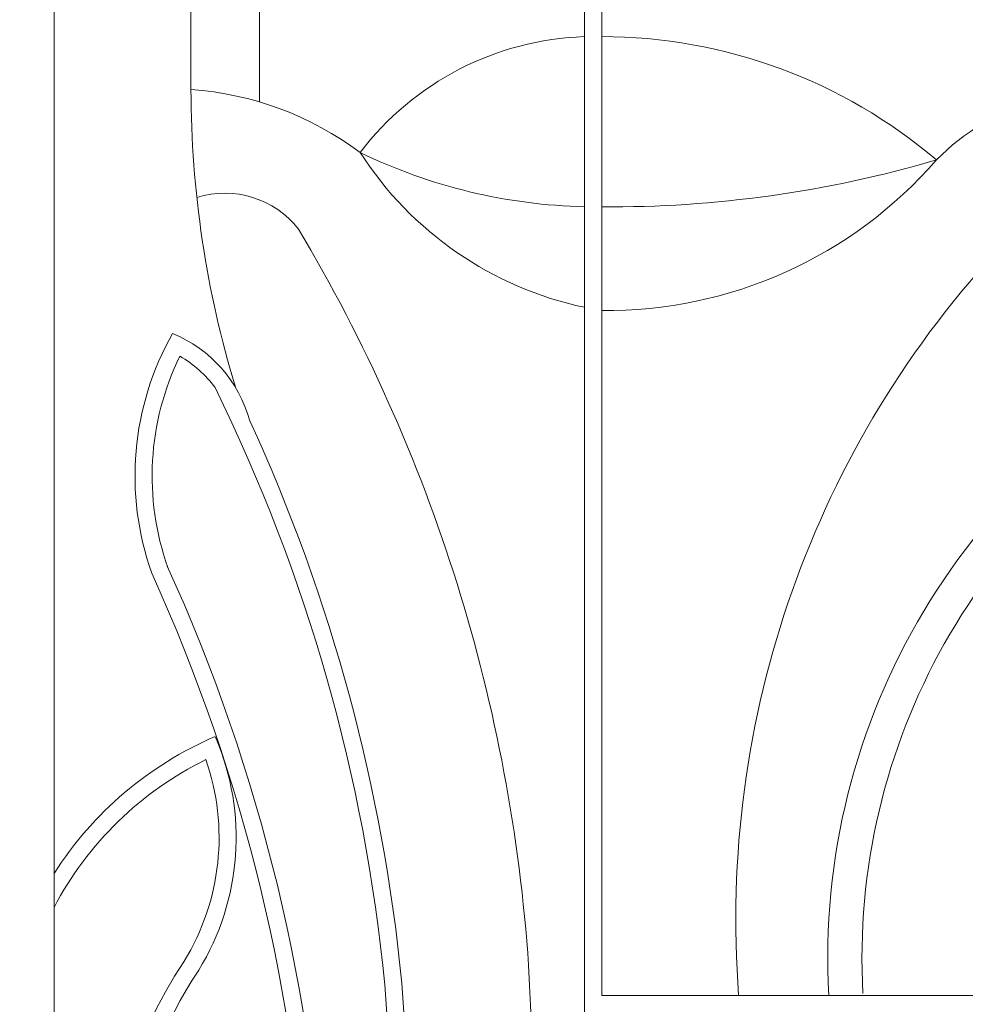
# Model space of a CAD drawing. Extents: x -66 to 75, y -10 to 50.
# Drawn here: x 48 to 50, y -2 to 0 of the extents above; entities that cross this region are included whole.
import ezdxf

# ---------------------------------------------------------------- set-up
doc = ezdxf.new("R2010")
doc.units = 0
doc.header["$MEASUREMENT"] = 0
doc.layers.get('0').update_dxf_attribs({"linetype": 'CONTINUOUS', "lineweight": 15})
doc.layers.get('DEFPOINTS').update_dxf_attribs({"linetype": 'CONTINUOUS'})
doc.layers.add('Text', color=7, linetype='CONTINUOUS')
doc.styles.add('ROMAND', font='romand.shx', dxfattribs={"oblique": 15})
doc.dimstyles.new('ROMAND', dxfattribs={"dimscale": 6, "dimtxt": 0.125, "dimasz": 0.125, "dimexe": 0.0625, "dimexo": 0.0625, "dimgap": 0.09, "dimtad": 0, "dimtih": 1, "dimtoh": 1, "dimdec": 3, "dimzin": 0, "dimdsep": 46, "dimlunit": 4, "dimtxsty": 'ROMAND', "dimcen": 0, "dimadec": 0, "dimazin": 0, "dimtfac": 1, "dimtdec": 3, "dimtofl": 0, "dimtmove": 0, "dimatfit": 3, "dimfxl": 0, "dimtolj": 1, "dimtzin": 0, "dimarcsym": 0})

# ---------------------------------------------------------------- blocks, each defined once
blk = doc.blocks.new('*D9')
at = {"layer": 'DEFPOINTS', "color": 0}
for p in [(48.9315, 1.0875), (49.2168, 1.0875)]:
    blk.add_point(p, dxfattribs=at)
at = {"layer": 'Text', "color": 0, "lineweight": -2}
blk.add_line((47.4315, 1.0875), (48.1815, 1.0875), dxfattribs=at)
at = {"layer": 'Text', "color": 0}
blk.add_solid([(48.1815, 1.2125), (48.1815, 0.9625), (48.9315, 1.0875)], dxfattribs=at)
at = {"layer": 'Text', "color": 0, "insert": (40.3982, 1.0875), "char_height": 0.75, "attachment_point": 5, "style": 'ROMAND'}
blk.add_mtext('\\A1;\\A1;{\\H0.7x;\\S5/16;}"-18x {\\H0.7x;\\S3/4;}" S.S.\\PBUTTON HEAD SOCKET\\PCAP SCREW', dxfattribs=at)

msp = doc.modelspace()

# ---------------------------------------------------------------- linework, layer by layer
for p, q in [((48.1065, -2.5971), (48.1065, 4.3404)), ((48.3565, 4.3404), (48.3565, -0.1313)), ((48.4815, 4.3404), (48.4815, -0.1537)), ((49.0753, -1.8158), (49.0753, 0.91)), ((49.1065, -1.7846), (49.1065, 0.914)), ((49.1065, -1.7846), (55.1065, -1.7846))]:
    msp.add_line(p, q)
for centre, radius, start, end in [((49.0925, -0.5707), 0.5363, 91.8446, 142.765), ((49.1056, -0.9787), 0.9442, 49.6003, 89.9453), ((50.2482, -0.1264), 1.8917, 180.148, 196.8423), ((48.3174, -0.7097), 0.5797, 53.0879, 86.1311), ((50.0248, -0.563), 0.4317, 79.0832, 135.368), ((49.0977, 0.645), 0.9904, 244.1321, 268.7042), ((49.2084, 0.1025), 0.6451, 212.7145, 258.0946), ((49.1149, 0.2635), 0.7981, 269.4004, 319.0368), ((49.1216, 1.7689), 2.1143, 269.5899, 286.3705), ((48.4187, -0.4903), 0.1699, 37.8304, 107.6014), ((45.9618, -1.9338), 3.0181, 3.8788, 30.8501), ((51.1542, -1.6471), 1.8029, 136.7264, 184.3734), ((48.7831, -0.8367), 0.5287, 150.5237, 199.5731), ((48.232, -0.7992), 0.2405, 15.25, 67.8234), ((50.7504, -1.7164), 1.2312, 114.9291, 183.176), ((48.7831, -0.8367), 0.4975, 153.901, 199.5731), ((48.232, -0.7992), 0.2092, 36.3664, 60.0969), ((45.5594, -2.072), 3.1659, 5.5539, 26.1819), ((50.7504, -1.7164), 1.1687, 118.0536, 183.176), ((45.5594, -2.072), 3.1972, 5.5539, 24.7014), ((45.3474, -2.3501), 3.2584, 2.7464, 24.4606), ((45.3474, -2.3501), 3.2271, 2.7464, 24.4606), ((48.6589, -1.9143), 0.6551, 113.2259, 147.4737), ((47.977, -1.4966), 0.4621, 328.4199, 23.3416), ((48.6589, -1.9143), 0.6239, 116.1708, 152.2979), ((47.977, -1.4966), 0.4309, 328.4199, 19.282), ((49.0412, -2.1862), 0.8374, 146.3077, 217.119), ((49.04, -2.1832), 0.8035, 146.4024, 195.1026), ((41.6539, -2.1277), 7.3299, 353.87667, 3.11337), ((40.0738, -2.3733), 8.6581, 356.46174, 4.03024), ((40.0738, -2.3733), 8.6893, 356.46174, 4.03024)]:
    msp.add_arc(centre, radius, start, end)

# ---------------------------------------------------------------- dimensions: what is measured, and where the dimension line sits
at = {"layer": 'Text'}
dim = msp.add_diameter_dim_2p(p1=(49.2168, 1.0875), p2=(48.9315, 1.0875), text='\\A1;{\\H0.7x;\\S5/16;}"-18x {\\H0.7x;\\S3/4;}" S.S.\\PBUTTON HEAD SOCKET\\PCAP SCREW', dimstyle='ROMAND', dxfattribs=at)
dim.commit()
dim.dimension.update_dxf_attribs({"geometry": '*D9', "text_midpoint": (40.3982, 1.0875)})

doc.saveas('drawing.dxf')
